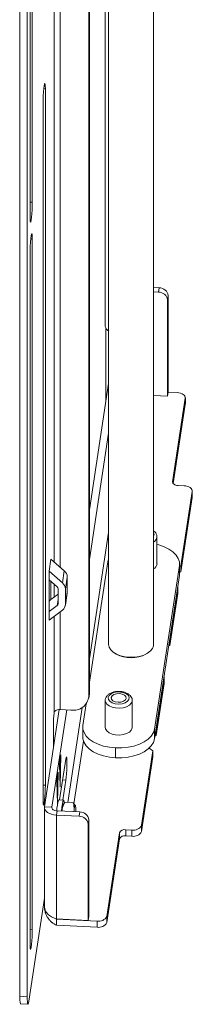
# Paper-space layout 'Sheet3' of a CAD drawing. Units: millimetres. Extents: x 74 to 5962, y 51 to 2995.
# Drawn here: x 2295 to 2353, y 2011 to 2340 of the extents above; entities that cross this region are included whole.
import ezdxf

# ---------------------------------------------------------------- set-up
doc = ezdxf.new("R2010")
doc.units = ezdxf.units.MM

psp = doc.layouts.new('Sheet3')

# ---------------------------------------------------------------- linework, layer by layer
at = {"color": 7, "linetype": 'Continuous', "lineweight": 0}
for p, q in [((2318.17, 2114.34), (2318.17, 2612.84)), ((2318.39, 2115.78), (2318.39, 2614.27)), ((2295.12, 2014.12), (2295.12, 2594.27)), ((2297.61, 2013.99), (2297.61, 2594.14)), ((2299.28, 2279.41), (2299.28, 2350.86)), ((2298.54, 2345.97), (2298.54, 2274.53)), ((2323.63, 2347.49), (2323.63, 2238.1)), ((2324.78, 2346.93), (2324.78, 2131.73)), ((2339.78, 2131.73), (2339.78, 2346.93)), ((2303.64, 2084.64), (2303.64, 2317.36)), ((2302.9, 2312.47), (2302.9, 2079.75)), ((2299.28, 2036.49), (2299.28, 2267.17)), ((2298.54, 2262.28), (2298.54, 2031.61)), ((2341.68, 2250.83), (2339.78, 2250.92)), ((2341.46, 2249.39), (2341.68, 2250.83)), ((2341.46, 2249.39), (2339.78, 2249.47)), ((2344.67, 2248.23), (2344.45, 2246.79)), ((2344.67, 2216.05), (2344.67, 2248.23)), ((2344.45, 2214.62), (2344.45, 2246.79)), ((2323.88, 2237.17), (2323.88, 2237.28)), ((2323.88, 2212.86), (2323.88, 2237.17)), ((2324.78, 2218.84), (2318.39, 2176.64)), ((2339.78, 2214.85), (2344.45, 2214.62)), ((2344.45, 2214.62), (2344.67, 2216.05)), ((2344.65, 2215.97), (2347.65, 2215.82)), ((2350.39, 2212.05), (2350.39, 2214.1)), ((2350.38, 2213.94), (2346.15, 2186.05)), ((2350.38, 2211.9), (2346.37, 2185.42)), ((2350.38, 2211.9), (2350.38, 2213.94)), ((2350.39, 2212.05), (2350.38, 2211.9)), ((2324.78, 2202.28), (2318.39, 2160.08)), ((2349.97, 2184.7), (2347.97, 2184.8)), ((2348.92, 2157.95), (2352.69, 2182.83)), ((2352.69, 2180.78), (2352.69, 2182.83)), ((2352.7, 2180.94), (2352.7, 2182.98)), ((2352.69, 2180.78), (2348.92, 2155.91)), ((2352.7, 2180.94), (2352.69, 2180.78)), ((2340.92, 2158.64), (2340.92, 2167.62)), ((2305.49, 2160.17), (2304.88, 2156.15)), ((2305.49, 2160.17), (2309.95, 2156.29)), ((2324.47, 2159.24), (2318.39, 2119.11)), ((2324.78, 2160.32), (2324.47, 2159.24)), ((2348.42, 2155.37), (2348.42, 2158.64)), ((2304.88, 2153.26), (2304.88, 2156.15)), ((2309.34, 2152.27), (2304.88, 2156.15)), ((2309.34, 2152.27), (2309.95, 2156.29)), ((2340.1, 2103.4), (2348.38, 2158.03)), ((2348.38, 2154.77), (2348.38, 2158.03)), ((2348.42, 2155.37), (2348.38, 2154.77)), ((2348.42, 2157.71), (2348.92, 2157.95)), ((2348.92, 2155.91), (2348.42, 2155.67)), ((2348.92, 2157.95), (2348.92, 2155.91)), ((2304.88, 2142.65), (2304.88, 2153.26)), ((2307.58, 2150.91), (2304.88, 2153.26)), ((2305.49, 2152.73), (2305.49, 2146.67)), ((2310.97, 2154.22), (2310.36, 2150.2)), ((2310.97, 2149.18), (2310.97, 2154.22)), ((2340.1, 2100.13), (2348.38, 2154.77)), ((2307.87, 2148.5), (2305.49, 2146.67)), ((2307.87, 2150.32), (2307.87, 2145.28)), ((2310.34, 2144.81), (2310.95, 2148.83)), ((2310.36, 2150.2), (2310.36, 2145.16)), ((2310.36, 2145.16), (2310.97, 2149.18)), ((2345.2, 2133.37), (2347.83, 2150.76)), ((2347.83, 2148.72), (2345.2, 2131.33)), ((2347.83, 2150.76), (2347.78, 2150.8)), ((2347.83, 2148.72), (2347.83, 2150.76)), ((2305.49, 2146.67), (2304.88, 2146.2)), ((2304.88, 2142.65), (2307.58, 2144.72)), ((2304.88, 2139.76), (2309.34, 2143.19)), ((2304.88, 2139.76), (2304.88, 2142.65)), ((2345.13, 2133.34), (2345.2, 2133.37)), ((2345.2, 2133.37), (2345.2, 2131.33)), ((2326.98, 2128.67), (2327.33, 2128.46)), ((2337.23, 2128.46), (2337.59, 2128.67)), ((2345.2, 2131.33), (2344.8, 2131.13)), ((2340.64, 2103.32), (2343.28, 2120.72)), ((2343.28, 2118.67), (2340.64, 2101.28)), ((2343.28, 2120.72), (2343.22, 2120.75)), ((2343.28, 2118.67), (2343.28, 2120.72)), ((2318.17, 2114.34), (2318.39, 2115.78)), ((2318.39, 2115.78), (2318.34, 2115.18)), ((2318.13, 2113.74), (2318.34, 2115.18)), ((2323.64, 2112.99), (2323.66, 2113.21)), ((2323.64, 2112.98), (2323.64, 2104)), ((2332.64, 2104), (2332.64, 2112.98)), ((2308.28, 2109.92), (2303.35, 2077.41)), ((2310.77, 2109.81), (2305.84, 2077.28)), ((2308.61, 2109.92), (2312.19, 2109.74)), ((2317.28, 2111.81), (2316.19, 2104.61)), ((2306.32, 2104.78), (2306.32, 2097.02)), ((2316.14, 2104), (2316.14, 2100.74)), ((2332.63, 2103.78), (2332.64, 2104)), ((2340.1, 2103.4), (2340.1, 2100.13)), ((2340.58, 2103.29), (2340.64, 2103.32)), ((2340.64, 2103.32), (2340.64, 2101.28)), ((2340.64, 2101.28), (2340.24, 2101.08)), ((2327.1, 2097.1), (2327.1, 2093.84)), ((2335.78, 2071.26), (2339.55, 2096.13)), ((2339.55, 2096.13), (2338.27, 2097.02)), ((2339.55, 2094.09), (2339.55, 2096.13)), ((2308.83, 2094.8), (2308.36, 2091.74)), ((2308.41, 2079.72), (2310.47, 2093.33)), ((2308.61, 2084.3), (2308.83, 2094.8)), ((2339.55, 2094.09), (2335.78, 2069.22)), ((2307.95, 2089.05), (2307.49, 2085.99)), ((2307.74, 2078.55), (2307.95, 2089.05)), ((2308.36, 2091.74), (2308.58, 2084.08)), ((2307.49, 2085.99), (2307.71, 2078.33)), ((2310.47, 2086.38), (2309.45, 2079.66)), ((2309.72, 2079.65), (2308.13, 2079.73)), ((2303.33, 2077.19), (2303.33, 2043.95)), ((2305.84, 2077.28), (2303.35, 2077.41)), ((2307.57, 2076.09), (2307.35, 2074.66)), ((2307.57, 2076.09), (2315.14, 2075.71)), ((2309.24, 2076.44), (2309.19, 2076.01)), ((2309.29, 2076.01), (2309.24, 2076.44)), ((2310, 2078.75), (2309.59, 2078.1)), ((2310.15, 2078.94), (2310.06, 2078.71)), ((2310.15, 2078.94), (2312.97, 2078.8)), ((2312.97, 2078.8), (2313.51, 2078)), ((2313.08, 2075.81), (2313.23, 2076.23)), ((2313.18, 2075.81), (2313.23, 2076.23)), ((2313.68, 2077.9), (2313.61, 2078.05)), ((2307.35, 2040.03), (2307.35, 2074.66)), ((2307.35, 2074.66), (2314.92, 2074.27)), ((2314.92, 2074.27), (2315.14, 2075.71)), ((2318.13, 2073.11), (2317.91, 2071.67)), ((2318.13, 2073.11), (2318.13, 2040.94)), ((2317.91, 2071.67), (2317.91, 2039.5)), ((2330.54, 2069.78), (2332.53, 2069.68)), ((2330.54, 2069.78), (2330.54, 2067.74)), ((2332.53, 2067.64), (2332.53, 2069.68)), ((2335.78, 2071.26), (2335.78, 2069.22)), ((2328.38, 2068.73), (2324.15, 2040.84)), ((2328.38, 2066.69), (2324.15, 2038.8)), ((2328.38, 2066.69), (2328.38, 2068.73)), ((2332.53, 2067.64), (2330.54, 2067.74)), ((2303.33, 2046.88), (2298.13, 2012.54)), ((2307.35, 2039.95), (2307.3, 2040)), ((2307.35, 2040.03), (2317.91, 2039.5)), ((2307.35, 2039.95), (2320.9, 2039.27)), ((2307.35, 2037.91), (2307.35, 2039.95)), ((2318.13, 2040.94), (2317.91, 2039.5)), ((2324.15, 2040.84), (2324.15, 2038.8)), ((2307.35, 2037.91), (2320.9, 2037.23)), ((2320.9, 2037.23), (2320.9, 2039.27)), ((2295.12, 2014.12), (2297.61, 2013.99)), ((2295.34, 2011.58), (2297.83, 2011.45))]:
    psp.add_line(p, q, dxfattribs=at)
at = {"color": 8, "linetype": 'Continuous', "lineweight": 0}
for p, q in [((2308.61, 2157.46), (2308.61, 2346.76)), ((2306.55, 2345.17), (2306.55, 2159.26)), ((2303.64, 2317.36), (2303.15, 2317.38)), ((2299.28, 2279.41), (2298.54, 2279.45)), ((2299.28, 2267.17), (2298.79, 2267.19)), ((2323.95, 2237.17), (2323.88, 2237.17)), ((2346.15, 2186.05), (2346.15, 2185.85)), ((2324.78, 2169.13), (2318.39, 2126.93)), ((2306.55, 2151.81), (2306.55, 2147.48)), ((2307.87, 2146.64), (2307.58, 2144.72)), ((2308.61, 2109.92), (2308.61, 2142.62)), ((2306.55, 2141.04), (2306.55, 2108.87)), ((2315.92, 2110.62), (2311.11, 2078.9)), ((2316.36, 2099.42), (2313.19, 2078.48)), ((2310.47, 2086.38), (2309.42, 2086.44)), ((2303.64, 2084.64), (2302.9, 2084.68)), ((2308.57, 2084.31), (2308.61, 2084.3)), ((2305.84, 2077.28), (2305.84, 2077.09)), ((2307.7, 2078.56), (2307.74, 2078.55)), ((2307.36, 2040.03), (2307.35, 2039.95)), ((2299.28, 2036.49), (2298.54, 2036.53))]:
    psp.add_line(p, q, dxfattribs=at)
at = {"color": 7, "linetype": 'Continuous', "lineweight": 0, "flags": 128}
for points in [[(2303.64, 2317.36), (2303.62, 2318.31), (2303.57, 2318.93), (2303.49, 2319.16), (2303.39, 2318.97), (2303.27, 2318.38), (2303.16, 2317.46), (2303.05, 2316.28), (2302.97, 2314.97), (2302.92, 2313.66), (2302.9, 2312.47)], [(2298.54, 2274.53), (2298.56, 2273.57), (2298.61, 2272.95), (2298.7, 2272.73), (2298.8, 2272.92), (2298.91, 2273.5), (2299.03, 2274.43), (2299.13, 2275.6), (2299.21, 2276.91), (2299.27, 2278.22), (2299.28, 2279.41)], [(2299.28, 2267.17), (2299.27, 2268.12), (2299.21, 2268.74), (2299.13, 2268.97), (2299.03, 2268.78), (2298.91, 2268.19), (2298.8, 2267.27), (2298.7, 2266.09), (2298.61, 2264.79), (2298.56, 2263.47), (2298.54, 2262.28)], [(2350.38, 2213.94), (2350.38, 2214.28), (2350.25, 2214.62), (2350.02, 2214.93), (2349.69, 2215.21), (2349.27, 2215.45), (2348.78, 2215.63), (2348.23, 2215.76), (2347.65, 2215.82)], [(2347.97, 2184.8), (2347.59, 2184.84), (2347.22, 2184.93), (2346.9, 2185.05), (2346.62, 2185.21), (2346.39, 2185.4), (2346.24, 2185.61), (2346.16, 2185.83), (2346.15, 2186.05)], [(2352.69, 2182.83), (2352.69, 2183.16), (2352.57, 2183.5), (2352.33, 2183.81), (2352, 2184.09), (2351.58, 2184.33), (2351.09, 2184.51), (2350.54, 2184.64), (2349.97, 2184.7)], [(2348.38, 2158.03), (2348.38, 2159.24), (2348.02, 2160.43), (2347.3, 2161.56), (2346.25, 2162.61), (2344.91, 2163.54), (2343.31, 2164.31), (2341.5, 2164.92), (2340.92, 2165.06)], [(2310.97, 2149.18), (2310.96, 2148.9), (2310.95, 2148.83)], [(2324.78, 2131.73), (2324.78, 2131.72), (2324.96, 2130.79), (2325.48, 2129.9), (2326.32, 2129.1), (2327.44, 2128.42), (2328.78, 2127.9), (2330.29, 2127.55), (2331.89, 2127.4), (2333.51, 2127.46), (2335.07, 2127.71), (2336.51, 2128.15), (2337.74, 2128.76), (2338.72, 2129.5), (2339.4, 2130.35), (2339.74, 2131.27), (2339.78, 2131.73)], [(2324.66, 2113.98), (2324.75, 2113.31), (2325.21, 2112.7), (2325.98, 2112.21), (2326.99, 2111.89), (2328.13, 2111.78), (2329.27, 2111.89), (2330.28, 2112.2), (2331.07, 2112.69), (2331.53, 2113.3), (2331.63, 2113.96), (2331.36, 2114.6), (2330.73, 2115.16), (2329.82, 2115.57), (2328.74, 2115.79), (2327.58, 2115.8), (2326.49, 2115.58), (2325.58, 2115.18), (2324.95, 2114.62), (2324.66, 2113.98)], [(2330.63, 2113.68), (2330.36, 2113.14), (2329.75, 2112.7), (2328.9, 2112.43), (2327.93, 2112.36), (2326.99, 2112.52), (2326.23, 2112.87), (2325.76, 2113.37), (2325.65, 2113.93), (2325.93, 2114.47), (2326.54, 2114.91), (2327.39, 2115.18), (2328.36, 2115.24), (2329.3, 2115.08), (2330.06, 2114.73), (2330.53, 2114.24), (2330.63, 2113.68)], [(2316.19, 2104.61), (2316.19, 2103.4), (2316.55, 2102.21), (2317.27, 2101.08), (2318.31, 2100.03), (2319.66, 2099.1), (2321.26, 2098.33), (2323.07, 2097.72), (2325.04, 2097.31), (2327.1, 2097.1)], [(2323.64, 2104), (2323.73, 2103.49), (2324.16, 2102.79), (2324.91, 2102.2), (2325.93, 2101.74), (2327.12, 2101.47), (2328.39, 2101.41), (2329.65, 2101.55), (2330.78, 2101.9), (2331.7, 2102.41), (2332.33, 2103.06), (2332.63, 2103.78)], [(2327.1, 2097.1), (2329.19, 2097.1), (2331.25, 2097.31), (2333.22, 2097.72), (2335.03, 2098.33), (2336.63, 2099.1), (2337.97, 2100.03), (2339.02, 2101.08), (2339.74, 2102.21), (2340.1, 2103.4)], [(2327.1, 2093.84), (2325.04, 2094.05), (2323.07, 2094.46), (2321.26, 2095.06), (2319.66, 2095.84), (2318.31, 2096.76), (2317.27, 2097.81), (2316.55, 2098.94), (2316.19, 2100.13), (2316.14, 2100.74)], [(2340.1, 2100.13), (2339.74, 2098.94), (2339.02, 2097.81), (2337.97, 2096.76), (2336.63, 2095.84), (2335.03, 2095.06), (2333.22, 2094.46), (2331.25, 2094.05), (2329.19, 2093.84), (2327.1, 2093.84)], [(2310.47, 2093.33), (2310.58, 2093.91), (2310.69, 2094.1), (2310.77, 2093.87), (2310.82, 2093.25), (2310.84, 2092.3), (2310.82, 2091.11), (2310.77, 2089.79), (2310.69, 2088.48), (2310.58, 2087.31), (2310.47, 2086.38)], [(2302.9, 2079.75), (2302.92, 2078.8), (2302.97, 2078.18), (2303.05, 2077.95), (2303.16, 2078.14), (2303.27, 2078.73), (2303.39, 2079.65), (2303.49, 2080.83), (2303.57, 2082.13), (2303.62, 2083.45), (2303.64, 2084.64)], [(2308.58, 2084.08), (2308.58, 2084.04), (2308.58, 2084.03), (2308.59, 2084.03), (2308.59, 2084.06), (2308.6, 2084.11), (2308.61, 2084.17), (2308.61, 2084.24), (2308.61, 2084.3)], [(2309.91, 2078.98), (2309.87, 2079.27), (2309.77, 2079.62), (2309.64, 2079.59), (2309.5, 2079.18), (2309.35, 2078.43), (2309.2, 2077.36), (2309.06, 2076.02), (2309.06, 2076.02)], [(2307.35, 2074.66), (2306.5, 2074.75), (2305.7, 2074.93), (2304.98, 2075.2), (2304.36, 2075.55), (2303.88, 2075.96), (2303.54, 2076.42), (2303.36, 2076.91), (2303.35, 2077.41)], [(2307.57, 2076.09), (2307.2, 2076.13), (2306.86, 2076.21), (2306.54, 2076.33), (2306.28, 2076.48), (2306.07, 2076.66), (2305.92, 2076.86), (2305.84, 2077.07), (2305.84, 2077.28)], [(2307.71, 2078.33), (2307.71, 2078.29), (2307.71, 2078.28), (2307.72, 2078.28), (2307.72, 2078.31), (2307.73, 2078.36), (2307.73, 2078.42), (2307.74, 2078.49), (2307.74, 2078.55)], [(2313.23, 2076.23), (2313.3, 2076.77), (2313.38, 2077.21), (2313.45, 2077.55), (2313.52, 2077.79), (2313.59, 2077.92), (2313.65, 2077.94), (2313.7, 2077.85), (2313.75, 2077.65)], [(2298.54, 2031.61), (2298.56, 2030.65), (2298.61, 2030.03), (2298.7, 2029.81), (2298.8, 2029.99), (2298.91, 2030.58), (2299.03, 2031.5), (2299.13, 2032.68), (2299.21, 2033.99), (2299.27, 2035.3), (2299.28, 2036.49)], [(2297.61, 2013.99), (2297.62, 2013.1), (2297.65, 2012.38), (2297.69, 2011.85), (2297.76, 2011.54), (2297.84, 2011.45), (2297.93, 2011.6), (2298.03, 2011.96), (2298.13, 2012.54)]]:
    psp.add_lwpolyline(points, dxfattribs=at)
at = {"color": 8, "linetype": 'Continuous', "lineweight": 0, "flags": 128}
psp.add_lwpolyline([(2332.64, 2112.94), (2332.63, 2112.76), (2332.33, 2112.04), (2331.7, 2111.4), (2330.78, 2110.88), (2329.65, 2110.54), (2328.39, 2110.39), (2327.12, 2110.46), (2325.93, 2110.72), (2324.91, 2111.18), (2324.16, 2111.78), (2323.73, 2112.47), (2323.64, 2112.99)], dxfattribs=at)
at = {"color": 7, "linetype": 'Continuous', "lineweight": 0}
for centre, radius, start, end in [((2341.76, 2247.9), 2.93, 6.416, 91.5266), ((2341.54, 2246.46), 2.93, 6.416, 91.5266), ((2325.85, 2238.37), 2.24, 190.7437, 241.7512), ((2338.74, 2158.83), 2.19, 298.3619, 354.8148), ((2308.19, 2154.14), 2.78, 1.6904, 50.7751), ((2307.58, 2150.11), 2.78, 1.6904, 50.7751), ((2307.08, 2150.3), 0.795, 1.6904, 50.7751), ((2307.16, 2145.29), 0.71, 306.0902, 359.0887), ((2307.88, 2145.2), 2.49, 306.0902, 359.0887), ((2332.28, 2137.93), 10.68, 242.3945, 297.6055), ((2312.99, 2114.89), 5.21, 261.205, 353.9266), ((2345.7, 2104.65), 39.38, 173.8478, 179.818), ((2308.34, 2107.59), 2.35, 83.3574, 133.5052), ((2319.2, 2075.83), 11.74, 160.6177, 178.7047), ((2315.72, 2075.98), 6.49, 160.8757, 175.9632), ((2298.23, 2075.78), 15.63, 359.9997, 6.9008), ((2315, 2071.35), 2.93, 6.416, 91.5266), ((2315.22, 2072.78), 2.93, 6.416, 91.5266), ((2330.14, 2067.86), 1.96, 78.0497, 153.6416), ((2333.14, 2072.57), 2.95, 258.0497, 333.6416), ((2330.14, 2065.82), 1.96, 78.0497, 153.6416), ((2333.14, 2070.52), 2.95, 258.0497, 333.6416), ((2321.51, 2042.15), 2.95, 258.0497, 333.6416), ((2321.51, 2040.11), 2.95, 258.0497, 333.6416), ((2302.03, 2013.44), 6.95, 174.3762, 195.53)]:
    psp.add_arc(centre, radius, start, end, dxfattribs=at)
at = {"color": 8, "linetype": 'Continuous', "lineweight": 0}
for centre, radius, start, end in [((2338.69, 2168.44), 1.23, 332.6516, 27.3484), ((2338.73, 2167.83), 2.2, 298.4567, 353.4741)]:
    psp.add_arc(centre, radius, start, end, dxfattribs=at)
at = {"color": 7, "linetype": 'Continuous', "lineweight": 0}
for points, knots in [([(2323.63, 2238.1), (2323.63, 2238.08), (2323.63, 2238.04), (2323.64, 2237.99), (2323.64, 2237.95)], [0, 0, 0, 0, 0.383121, 1, 1, 1, 1]), ([(2340.89, 2167.56), (2340.9, 2167.64), (2340.95, 2167.99), (2340.72, 2168.61), (2340.33, 2169.23), (2339.94, 2169.51), (2339.78, 2169.63)], [0, 0, 0, 0, 0.100419, 0.441442, 0.777329, 1, 1, 1, 1]), ([(2332.61, 2112.93), (2332.62, 2113.01), (2332.67, 2113.36), (2332.45, 2113.98), (2331.97, 2114.67), (2331.25, 2115.25), (2330.31, 2115.69), (2329.2, 2115.96), (2328, 2116.04), (2326.8, 2115.91), (2325.69, 2115.58), (2324.77, 2115.07), (2324.11, 2114.42), (2323.77, 2113.81), (2323.69, 2113.43), (2323.67, 2113.31)], [0, 0, 0, 0, 0.023112, 0.1016, 0.178906, 0.260672, 0.348538, 0.439066, 0.529459, 0.62005, 0.711639, 0.805303, 0.888603, 0.965345, 1, 1, 1, 1]), ([(2306.55, 2108.87), (2306.55, 2108.9), (2306.56, 2108.97), (2306.59, 2109.06), (2306.63, 2109.15), (2306.67, 2109.23), (2306.71, 2109.27), (2306.72, 2109.29)], [0, 0, 0, 0, 0.20656, 0.414547, 0.627077, 0.84119, 1, 1, 1, 1]), ([(2309.24, 2076.44), (2309.25, 2076.5), (2309.37, 2077.35), (2309.77, 2078.18), (2310.15, 2078.94)], [0, 0, 0, 0, 0.070215, 1, 1, 1, 1]), ([(2313.23, 2076.23), (2313.24, 2076.29), (2313.34, 2077.15), (2313.15, 2078.01), (2312.97, 2078.8)], [0, 0, 0, 0, 0.070215, 1, 1, 1, 1]), ([(2307.35, 2037.91), (2307.15, 2038.01), (2306.81, 2038.16), (2306.34, 2038.45), (2306.01, 2038.69), (2305.56, 2039.05), (2305.09, 2039.51), (2304.67, 2040.04), (2304.43, 2040.4), (2304.25, 2040.69), (2304.05, 2041.07), (2303.83, 2041.54), (2303.68, 2041.96), (2303.51, 2042.52), (2303.35, 2043.26), (2303.35, 2043.92), (2303.35, 2044.26)], [0, 0, 0, 0, 0.092571, 0.155279, 0.218891, 0.250849, 0.375199, 0.470208, 0.502231, 0.533654, 0.596765, 0.660772, 0.725698, 0.75832, 0.877966, 1, 1, 1, 1]), ([(2303.39, 2043.96), (2303.41, 2043.6), (2303.45, 2042.79), (2304.29, 2041.63), (2305.64, 2040.6), (2306.78, 2040.22), (2307.35, 2040.03)], [0, 0, 0, 0, 0.206143, 0.470762, 0.735381, 1, 1, 1, 1])]:
    psp.add_open_spline(points, degree=3, knots=knots, dxfattribs=at)

doc.saveas('drawing.dxf')
